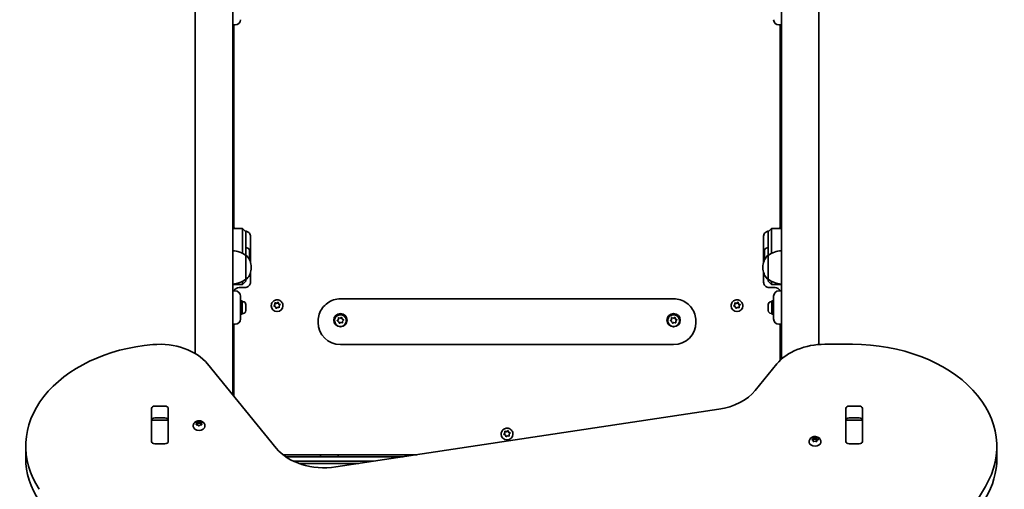
# Model space of a CAD drawing. Units: millimetres. Extents: x -6457 to 6667, y -5536 to 5833.
# Drawn here: x 1520 to 2406, y -1008 to -586 of the extents above; entities that cross this region are included whole.
import ezdxf

# ---------------------------------------------------------------- set-up
doc = ezdxf.new("R2010")
doc.units = ezdxf.units.MM
doc.layers.add('Widoczne (ISO)', color=7, linetype='Continuous', lineweight=35)

msp = doc.modelspace()

# ---------------------------------------------------------------- linework, layer by layer
at = {"layer": 'Widoczne (ISO)'}
for p, q in [((2205.64, -890.96), (2205.64, 387.58)), ((1711.64, -922.89), (1711.64, 355.65)), ((2239.34, -877.74), (2239.34, 350.54)), ((1677.94, -885.85), (1677.94, 342.43)), ((1711.64, -590.41), (1713.89, -590.41)), ((1712.64, -590.41), (1712.64, -770.26)), ((2203.39, -590.41), (2205.64, -590.41)), ((2204.64, -770.26), (2204.64, -590.41)), ((1712.64, -770.26), (1712.64, -771.03)), ((2204.64, -771.03), (2204.64, -770.26)), ((1711.64, -773.34), (1720.64, -773.34)), ((1720.64, -775.97), (1720.64, -773.34)), ((1723.64, -776.34), (1720.64, -773.34)), ((1720.64, -775.97), (1720.64, -795.82)), ((1723.64, -776.34), (1723.64, -776.39)), ((1723.64, -797.71), (1723.64, -776.39)), ((1727.64, -779.67), (1727.64, -803.69)), ((2189.64, -803.69), (2189.64, -779.67)), ((2193.64, -776.34), (2196.64, -773.34)), ((2193.64, -776.39), (2193.64, -776.34)), ((2193.64, -776.39), (2193.64, -797.71)), ((2196.64, -773.34), (2196.64, -775.97)), ((2205.64, -773.34), (2196.64, -773.34)), ((2196.64, -795.82), (2196.64, -775.97)), ((1724.38, -790.88), (1723.64, -790.88)), ((1723.64, -819.01), (1723.64, -797.71)), ((1723.64, -797.71), (1723.7, -797.71)), ((1726.94, -796.9), (1726.92, -796.9)), ((1726.94, -794.2), (1726.93, -794.2)), ((1726.94, -793.44), (1726.94, -794.06)), ((1726.94, -794.06), (1726.94, -794.2)), ((1726.94, -794.2), (1726.94, -794.42)), ((1726.94, -794.42), (1726.94, -796.58)), ((1726.94, -796.58), (1726.94, -796.64)), ((1726.94, -796.9), (1726.94, -796.64)), ((1726.94, -796.9), (1726.94, -797.07)), ((1726.94, -797.07), (1726.94, -798.65)), ((2190.34, -793.78), (2190.34, -793.44)), ((2190.34, -794.07), (2190.34, -793.78)), ((2190.34, -796.1), (2190.34, -794.07)), ((2190.34, -796.6), (2190.34, -796.16)), ((2190.34, -798.44), (2190.34, -796.6)), ((2192.9, -790.88), (2193.64, -790.88)), ((2193.64, -797.71), (2193.57, -797.71)), ((2193.64, -797.71), (2193.64, -819.01)), ((1726.94, -798.65), (1726.94, -798.78)), ((1726.94, -798.78), (1726.94, -798.82)), ((2190.34, -798.66), (2190.34, -798.44)), ((2190.34, -798.82), (2190.34, -798.66)), ((1727.64, -813.02), (1727.64, -821.75)), ((1728.29, -808.65), (1728.29, -808.07)), ((2188.99, -808.07), (2188.99, -808.65)), ((2189.64, -821.75), (2189.64, -813.02)), ((1711.64, -823.79), (1720.64, -823.79)), ((1723.64, -820.79), (1720.64, -823.79)), ((1720.64, -820.89), (1720.64, -823.76)), ((1720.64, -823.79), (1720.64, -823.76)), ((1723.64, -819.01), (1723.7, -819.01)), ((1723.64, -820.78), (1723.64, -819.01)), ((1723.64, -820.78), (1723.64, -820.79)), ((2193.64, -819.01), (2193.57, -819.01)), ((2193.64, -819.01), (2193.64, -820.78)), ((2193.64, -820.79), (2193.64, -820.78)), ((2193.64, -820.79), (2196.64, -823.79)), ((2196.64, -823.76), (2196.64, -820.89)), ((2196.64, -823.76), (2196.64, -823.79)), ((2205.64, -823.79), (2196.64, -823.79)), ((1713.89, -829.51), (1711.64, -829.51)), ((1722.89, -826.41), (1717.39, -826.41)), ((2199.89, -826.41), (2194.39, -826.41)), ((2205.64, -829.51), (2203.39, -829.51)), ((1718.64, -834.26), (1718.64, -839.51)), ((1718.64, -838.51), (1720.24, -838.51)), ((1718.64, -849.51), (1718.64, -839.51)), ((1720.24, -838.51), (1720.24, -850.51)), ((1720.98, -839.26), (1720.24, -839.26)), ((1723.54, -841.82), (1723.54, -842.07)), ((1748.86, -843.09), (1749.74, -842.07)), ((1748.96, -842.7), (1749.74, -841.79)), ((1749.67, -840.47), (1751.24, -840.76)), ((1749.74, -841.79), (1749.68, -840.6)), ((1749.74, -841.79), (1749.74, -842.07)), ((1750.06, -840.26), (1751.24, -840.48)), ((1751.24, -840.48), (1752.25, -839.83)), ((1751.24, -840.76), (1752.6, -839.88)), ((1751.24, -840.48), (1751.24, -840.76)), ((1752.6, -839.61), (1752.6, -839.88)), ((1752.6, -839.88), (1753.14, -841.39)), ((1752.74, -839.99), (1753.14, -841.11)), ((1753.14, -841.11), (1753.14, -841.39)), ((1753.14, -841.11), (1754.21, -841.65)), ((1753.14, -841.39), (1754.41, -842.03)), ((2108.64, -836.7), (1808.64, -836.7)), ((2162.86, -843.09), (2163.74, -842.07)), ((2162.96, -842.7), (2163.74, -841.79)), ((2163.67, -840.47), (2165.24, -840.76)), ((2163.74, -841.79), (2163.68, -840.6)), ((2163.74, -841.79), (2163.74, -842.07)), ((2164.06, -840.26), (2165.24, -840.48)), ((2165.24, -840.48), (2166.25, -839.83)), ((2165.24, -840.76), (2166.6, -839.88)), ((2165.24, -840.48), (2165.24, -840.76)), ((2166.6, -839.61), (2166.6, -839.88)), ((2166.6, -839.88), (2167.14, -841.39)), ((2166.74, -839.99), (2167.14, -841.11)), ((2167.14, -841.11), (2167.14, -841.39)), ((2167.14, -841.11), (2168.21, -841.65)), ((2167.14, -841.39), (2168.41, -842.03)), ((2193.74, -842.07), (2193.74, -841.82)), ((2196.3, -839.26), (2197.04, -839.26)), ((2197.04, -850.51), (2197.04, -838.51)), ((2198.64, -838.51), (2197.04, -838.51)), ((2198.64, -839.51), (2198.64, -834.26)), ((2198.64, -839.51), (2198.64, -849.51)), ((1718.64, -849.51), (1718.64, -854.76)), ((1718.64, -850.51), (1720.24, -850.51)), ((1720.98, -849.76), (1720.24, -849.76)), ((1723.54, -842.07), (1723.54, -842.32)), ((1723.54, -842.32), (1723.54, -844.26)), ((1723.54, -844.77), (1723.54, -846.71)), ((1723.54, -846.71), (1723.54, -846.96)), ((1723.54, -846.96), (1723.54, -847.2)), ((1746.39, -842.78), (1746.39, -842.88)), ((1749.9, -843.61), (1749.06, -843.19)), ((1750.54, -844.85), (1750.14, -843.73)), ((1752.03, -844.36), (1751.02, -845.01)), ((1753.22, -844.58), (1752.03, -844.36)), ((1754.31, -842.15), (1753.53, -843.05)), ((1753.53, -843.05), (1753.53, -843.33)), ((1753.53, -843.05), (1753.6, -844.25)), ((1753.53, -843.33), (1753.61, -844.65)), ((1756.89, -842.78), (1756.89, -842.88)), ((2160.39, -842.78), (2160.39, -842.88)), ((2163.9, -843.61), (2163.06, -843.19)), ((2164.54, -844.85), (2164.14, -843.73)), ((2166.03, -844.36), (2165.02, -845.01)), ((2167.22, -844.58), (2166.03, -844.36)), ((2168.31, -842.15), (2167.53, -843.05)), ((2167.53, -843.05), (2167.53, -843.33)), ((2167.53, -843.05), (2167.6, -844.25)), ((2167.53, -843.33), (2167.61, -844.65)), ((2170.89, -842.78), (2170.89, -842.88)), ((2193.74, -842.32), (2193.74, -842.07)), ((2193.74, -844.26), (2193.74, -842.32)), ((2193.74, -846.71), (2193.74, -844.77)), ((2193.74, -846.96), (2193.74, -846.71)), ((2193.74, -847.2), (2193.74, -846.96)), ((2196.3, -849.76), (2197.04, -849.76)), ((2198.64, -850.51), (2197.04, -850.51)), ((2198.64, -854.76), (2198.64, -849.51)), ((1711.64, -859.51), (1713.89, -859.51)), ((1712.64, -859.51), (1712.64, -924.12)), ((1788.64, -857.98), (1788.64, -856.55)), ((1803.39, -856.2), (1803.39, -856.31)), ((1805.84, -856.36), (1806.78, -855.38)), ((1805.95, -855.97), (1806.78, -855.1)), ((1807.06, -857.07), (1806.02, -856.47)), ((1806.78, -855.38), (1806.79, -853.78)), ((1806.78, -855.1), (1806.79, -853.91)), ((1806.78, -855.1), (1806.78, -855.38)), ((1806.79, -853.51), (1806.79, -853.78)), ((1806.79, -853.78), (1808.36, -854.16)), ((1807.4, -858.21), (1807.06, -857.07)), ((1807.19, -853.6), (1808.36, -853.89)), ((1808.92, -857.81), (1807.87, -858.4)), ((1808.36, -853.89), (1809.41, -853.29)), ((1808.36, -854.16), (1809.76, -853.37)), ((1808.36, -853.89), (1808.36, -854.16)), ((1810.09, -858.09), (1808.92, -857.81)), ((1809.76, -853.09), (1809.76, -853.37)), ((1809.76, -853.37), (1810.21, -854.91)), ((1809.88, -853.48), (1810.21, -854.63)), ((1810.44, -854.76), (1811.25, -855.23)), ((1810.44, -854.76), (1810.44, -855.04)), ((1810.44, -855.04), (1811.44, -855.61)), ((1811.33, -855.73), (1810.49, -856.59)), ((1810.49, -856.59), (1810.49, -857.78)), ((1813.89, -856.2), (1813.89, -856.31)), ((2103.39, -856.2), (2103.39, -856.31)), ((2105.84, -856.36), (2106.78, -855.38)), ((2105.95, -855.97), (2106.78, -855.1)), ((2107.06, -857.07), (2106.02, -856.47)), ((2106.78, -855.38), (2106.79, -853.78)), ((2106.78, -855.1), (2106.79, -853.91)), ((2106.78, -855.1), (2106.78, -855.38)), ((2106.79, -853.51), (2106.79, -853.78)), ((2106.79, -853.78), (2108.36, -854.16)), ((2107.4, -858.21), (2107.06, -857.07)), ((2107.19, -853.6), (2108.36, -853.89)), ((2108.92, -857.81), (2107.87, -858.4)), ((2108.36, -853.89), (2109.41, -853.29)), ((2108.36, -854.16), (2109.76, -853.37)), ((2108.36, -853.89), (2108.36, -854.16)), ((2110.09, -858.09), (2108.92, -857.81)), ((2109.76, -853.09), (2109.76, -853.37)), ((2109.76, -853.37), (2110.21, -854.91)), ((2109.88, -853.48), (2110.21, -854.63)), ((2110.44, -854.76), (2111.25, -855.23)), ((2110.44, -854.76), (2110.44, -855.04)), ((2110.44, -855.04), (2111.44, -855.61)), ((2111.33, -855.73), (2110.49, -856.59)), ((2110.49, -856.59), (2110.49, -857.78)), ((2113.89, -856.2), (2113.89, -856.31)), ((2128.64, -857.98), (2128.64, -856.55)), ((2203.39, -859.51), (2205.64, -859.51)), ((2204.64, -891.88), (2204.64, -859.51)), ((2108.64, -877.78), (1808.64, -877.78)), ((2269.59, -877.53), (2244.87, -877.53)), ((1750.8, -970.86), (1689.05, -895.22)), ((2201.56, -895.2), (2182.1, -919.05)), ((1638.56, -964.9), (1638.56, -935.21)), ((1641.61, -933.05), (1650.66, -933.05)), ((1653.71, -935.21), (1653.71, -964.9)), ((2149.19, -935.95), (1804.5, -987.76)), ((2263.56, -964.9), (2263.56, -935.21)), ((2266.61, -933.05), (2275.66, -933.05)), ((2278.71, -935.21), (2278.71, -964.9)), ((1638.64, -945.9), (1638.64, -945.34)), ((1638.64, -946.48), (1638.64, -945.9)), ((1653.64, -945.9), (1638.64, -945.9)), ((1638.64, -964.87), (1638.64, -946.48)), ((1650.66, -943.66), (1641.61, -943.66)), ((1653.64, -945.34), (1653.64, -945.9)), ((1653.64, -945.9), (1653.64, -946.48)), ((1653.64, -946.48), (1653.64, -964.87)), ((1679.38, -948.98), (1678.93, -948.19)), ((1679.18, -947.88), (1680.38, -947.76)), ((1680.38, -947.76), (1681.12, -947.09)), ((1680.38, -947.76), (1680.38, -949.17)), ((1680.38, -949.17), (1681.38, -948.27)), ((1681.38, -946.87), (1681.38, -948.27)), ((1681.38, -948.27), (1682.38, -949.17)), ((1681.63, -947.09), (1682.38, -947.76)), ((1682.38, -947.76), (1682.38, -949.17)), ((1682.38, -947.76), (1683.57, -947.88)), ((1683.82, -948.19), (1683.38, -948.98)), ((2263.64, -945.9), (2263.64, -945.34)), ((2263.64, -946.48), (2263.64, -945.9)), ((2278.64, -945.9), (2263.64, -945.9)), ((2263.64, -964.87), (2263.64, -946.48)), ((2275.66, -943.66), (2266.61, -943.66)), ((2278.64, -945.34), (2278.64, -945.9)), ((2278.64, -945.9), (2278.64, -946.48)), ((2278.64, -946.48), (2278.64, -964.87)), ((1676.13, -950.79), (1676.13, -951.31)), ((1678.93, -949.77), (1679.38, -948.98)), ((1680.38, -950.21), (1679.18, -950.08)), ((1679.38, -948.98), (1679.38, -950.1)), ((1679.38, -949.27), (1680.38, -949.17)), ((1681.12, -950.87), (1680.38, -950.21)), ((1682.22, -950.35), (1681.63, -950.87)), ((1682.21, -950.34), (1682.21, -950.35)), ((1682.38, -949.17), (1683.38, -949.27)), ((1683.57, -950.08), (1682.38, -950.21)), ((1683.38, -948.98), (1683.82, -949.77)), ((1683.38, -948.98), (1683.38, -950.1)), ((1686.63, -950.79), (1686.63, -951.31)), ((1955.96, -958.13), (1956.74, -957.23)), ((1956.67, -955.91), (1958.24, -956.2)), ((1956.74, -957.23), (1956.68, -956.03)), ((1956.74, -957.23), (1956.74, -957.5)), ((1957.06, -955.7), (1958.24, -955.92)), ((1958.24, -955.92), (1959.25, -955.27)), ((1958.24, -956.2), (1959.6, -955.32)), ((1958.24, -955.92), (1958.24, -956.2)), ((1959.6, -955.05), (1959.6, -955.32)), ((1959.6, -955.32), (1960.14, -956.83)), ((1959.74, -955.43), (1960.14, -956.55)), ((1960.14, -956.55), (1960.14, -956.83)), ((1960.14, -956.55), (1961.21, -957.09)), ((1960.14, -956.83), (1961.41, -957.47)), ((1638.64, -965.38), (1638.64, -964.87)), ((1653.64, -964.87), (1653.64, -965.38)), ((1953.39, -958.22), (1953.39, -958.32)), ((1955.86, -958.53), (1956.74, -957.5)), ((1956.9, -959.05), (1956.06, -958.63)), ((1957.54, -960.29), (1957.14, -959.17)), ((1959.03, -959.8), (1958.02, -960.45)), ((1960.22, -960.02), (1959.03, -959.8)), ((1961.31, -957.58), (1960.53, -958.49)), ((1960.53, -958.49), (1960.53, -958.77)), ((1960.53, -958.49), (1960.6, -959.68)), ((1960.53, -958.77), (1960.61, -960.09)), ((1963.89, -958.22), (1963.89, -958.32)), ((2230.65, -964.93), (2230.65, -965.46)), ((2233.22, -962.94), (2234.17, -962.42)), ((2234.17, -963.83), (2233.22, -963.3)), ((2234.17, -962.42), (2234.34, -961.57)), ((2234.17, -962.42), (2234.17, -963.83)), ((2234.17, -963.83), (2234.4, -962.7)), ((2234.34, -964.67), (2234.17, -963.83)), ((2234.4, -961.3), (2234.4, -962.7)), ((2234.4, -962.7), (2235.9, -963.12)), ((2234.78, -961.39), (2235.9, -961.71)), ((2235.9, -964.54), (2234.78, -964.85)), ((2235.9, -961.71), (2237.02, -961.39)), ((2235.9, -961.71), (2235.9, -963.12)), ((2235.9, -963.12), (2237.4, -962.7)), ((2237.02, -964.85), (2235.9, -964.54)), ((2237.4, -961.3), (2237.4, -962.7)), ((2237.4, -962.7), (2237.63, -963.83)), ((2237.46, -961.57), (2237.63, -962.42)), ((2237.63, -963.83), (2237.46, -964.67)), ((2238.58, -963.3), (2237.63, -963.83)), ((2237.84, -962.53), (2238.58, -962.94)), ((2237.84, -962.53), (2237.84, -963.72)), ((2241.15, -964.93), (2241.15, -965.46)), ((2263.64, -965.38), (2263.64, -964.87)), ((2278.64, -964.87), (2278.64, -965.38)), ((1525.34, -979.67), (1525.34, -969.06)), ((1650.66, -967.06), (1641.61, -967.06)), ((2275.66, -967.06), (2266.61, -967.06)), ((2399.59, -980.06), (2399.59, -969.45)), ((1756.9, -976.8), (1877.45, -976.8)), ((1759.43, -978.66), (1865.08, -978.66)), ((1766.49, -982.66), (1838.47, -982.66)), ((1806.64, -977.06), (1790.64, -977.06)), ((1790.64, -977.06), (1790.64, -978.66)), ((1806.64, -977.06), (1806.64, -978.66)), ((1825.16, -984.66), (1771.33, -984.66)), ((2210.14, -1303.74), (2389.25, -1005.37))]:
    msp.add_line(p, q, dxfattribs=at)
for centre, radius, start, end in [((1713.89, -585.66), 4.75, 270, 0), ((2203.39, -585.66), 4.75, 180, 270), ((1717.39, -771.03), 4.75, 180, 209.22023), ((2199.89, -771.03), 4.75, 330.77977, 0), ((1710.46, -815.33), 22, 53.21087, 86.93797), ((1723.7, -798.71), 1, 41.95918, 90), ((1724.38, -793.44), 2.56, 0, 90), ((2192.9, -793.44), 2.56, 90, 180), ((2193.57, -798.71), 1, 90, 138.04082), ((2206.81, -815.33), 22, 93.06203, 126.78913), ((1713.29, -808.07), 15, 0, 41.95918), ((1724.38, -798.82), 2.56, 317.57167, 0), ((2203.99, -808.07), 15, 138.04082, 180), ((2192.9, -798.82), 2.56, 180, 222.42833), ((1713.29, -808.65), 15, 318.04082, 0), ((2203.99, -808.65), 15, 180, 221.95918), ((1710.46, -801.39), 22, 273.06203, 306.78913), ((1723.7, -818.01), 1, 270, 318.04082), ((2193.57, -818.01), 1, 221.95918, 270), ((2206.81, -801.39), 22, 233.21087, 266.93797), ((1717.39, -831.16), 4.75, 90, 159.73498), ((1713.89, -834.26), 4.75, 0, 90), ((2203.39, -834.26), 4.75, 90, 180), ((2199.89, -831.16), 4.75, 20.26502, 90), ((1720.98, -841.82), 2.56, 0, 90), ((2196.3, -841.82), 2.56, 90, 180), ((1720.98, -847.2), 2.56, 270, 0), ((2196.3, -847.2), 2.56, 180, 270), ((1713.89, -854.76), 4.75, 270, 0), ((2203.39, -854.76), 4.75, 180, 270)]:
    msp.add_arc(centre, radius, start, end, dxfattribs=at)
for centre, major_axis, ratio, start_param, end_param in [((1751.64, -842.88), (5.25, 0), 0.990254, 3.141593, 6.283185), ((1749.96, -843.79), (0.189, 0), 0.990254, 0.342347, 1.859948), ((1808.64, -856.31), (6, 0), 0.990254, 0.035169, 3.106424), ((2108.64, -856.31), (6, 0), 0.990254, 0.035169, 3.106424), ((2165.64, -842.88), (5.25, 0), 0.990254, 3.141593, 6.283185), ((2163.96, -843.79), (0.189, 0), 0.990254, 0.342347, 1.859948), ((1808.64, -857.98), (-20, 0), 0.990254, 0, 1.570796), ((1808.64, -856.31), (5.25, 0), 0.990254, 3.141593, 6.283185), ((1810.4, -854.57), (-0.189, 0), 0.990254, 0.283929, 1.80153), ((1810.4, -854.85), (-0.189, 0), 0.990254, 0.283929, 1.80153), ((2108.64, -856.31), (5.25, 0), 0.990254, 3.141593, 6.283185), ((2108.64, -857.98), (20, 0), 0.990254, 4.712389, 6.283185), ((2110.4, -854.57), (-0.189, 0), 0.990254, 0.283929, 1.80153), ((2110.4, -854.85), (-0.189, 0), 0.990254, 0.283929, 1.80153), ((1645.74, -912.9), (50, 0), 0.707107, 0.523599, 1.691002), ((1655.34, -969.06), (-130, 0), 0.707107, 4.832595, 6.719518), ((2244.87, -912.88), (50, 0), 0.707107, 1.570796, 2.617994), ((2269.59, -969.45), (130, 0), 0.707107, 5.88176, 7.853982), ((2138.79, -901.37), (50, 0), 0.707107, 4.921828, 5.759587), ((1641.61, -935.21), (-3.05, 0), 0.707107, 4.712389, 6.283185), ((1650.66, -935.21), (3.05, 0), 0.707107, 0, 1.570796), ((2266.61, -935.21), (-3.05, 0), 0.707107, 4.712389, 6.283185), ((2275.66, -935.21), (3.05, 0), 0.707107, 0, 1.570796), ((1641.61, -945.82), (-3.05, 0), 0.707107, 4.712389, 6.283185), ((1650.66, -945.82), (3.05, 0), 0.707107, 0, 1.570796), ((2266.61, -945.82), (-3.05, 0), 0.707107, 4.712389, 6.283185), ((2275.66, -945.82), (3.05, 0), 0.707107, 0, 1.570796), ((1681.38, -951.31), (5.25, 0), 0.707107, 3.141593, 6.283185), ((1682.4, -950.34), (-0.189, 0), 0.707107, 4.856587, 6.374189), ((1641.61, -961.4), (-3.05, 0), 0.707107, 0, 0.222223), ((1641.61, -964.9), (-3.05, 0), 0.707107, 0, 1.570796), ((1650.66, -964.9), (3.05, 0), 0.707107, 4.712389, 6.283185), ((1650.66, -961.4), (3.05, 0), 0.707107, 6.060962, 6.283185), ((1958.64, -958.32), (5.25, 0), 0.990254, 3.141593, 6.283185), ((1956.96, -959.23), (0.189, 0), 0.990254, 0.342347, 1.859948), ((2235.9, -965.46), (5.25, 0), 0.707107, 3.141593, 6.283185), ((2237.82, -962.4), (-0.189, 0), 0.707107, 0.144199, 1.6618), ((2266.61, -961.4), (-3.05, 0), 0.707107, 0, 0.222223), ((2266.61, -964.9), (-3.05, 0), 0.707107, 0, 1.570796), ((2275.66, -964.9), (3.05, 0), 0.707107, 4.712389, 6.283185), ((2275.66, -961.4), (3.05, 0), 0.707107, 6.060962, 6.283185), ((1794.1, -953.18), (50, 0), 0.707107, 3.665191, 4.921828), ((1655.34, -979.67), (-130, 0), 0.707107, 0, 0.436332), ((2269.59, -980.06), (130, 0), 0.707107, 5.88176, 6.283185)]:
    msp.add_ellipse(centre, major_axis=major_axis, ratio=ratio, start_param=start_param, end_param=end_param, dxfattribs=at)
for centre in [(1808.64, -855.89), (2108.64, -855.89)]:
    msp.add_ellipse(centre, major_axis=(6, 0), ratio=0.990254, dxfattribs=at)
for points, knots in [([(1723.07, -775.78), (1723.51, -775.8), (1723.94, -775.87), (1724.83, -776.15), (1725.28, -776.38), (1726.09, -776.95), (1726.44, -777.3), (1727.02, -778.09), (1727.25, -778.53), (1727.56, -779.45), (1727.64, -779.93), (1727.64, -780.42), (1727.64, -780.43), (1727.64, -780.43)], [6.32171, 6.32171, 6.32171, 6.32171, 6.594481, 6.594481, 6.907274, 6.907274, 7.221433, 7.221433, 7.535592, 7.535592, 7.849751, 7.849751, 7.853982, 7.853982, 7.853982, 7.853982]), ([(2189.64, -780.43), (2189.64, -779.95), (2189.72, -779.47), (2190.02, -778.55), (2190.24, -778.11), (2190.82, -777.32), (2191.18, -776.97), (2191.98, -776.39), (2192.43, -776.16), (2193.33, -775.87), (2193.76, -775.8), (2194.2, -775.78)], [4.712389, 4.712389, 4.712389, 4.712389, 5.026548, 5.026548, 5.340708, 5.340708, 5.654867, 5.654867, 5.969026, 5.969026, 6.244661, 6.244661, 6.244661, 6.244661]), ([(1722.89, -826.41), (1723.39, -826.41), (1723.88, -826.33), (1724.83, -826.03), (1725.28, -825.81), (1726.09, -825.23), (1726.44, -824.88), (1727.02, -824.09), (1727.25, -823.66), (1727.56, -822.74), (1727.64, -822.25), (1727.64, -821.77), (1727.64, -821.76), (1727.64, -821.75)], [3.141593, 3.141593, 3.141593, 3.141593, 3.452889, 3.452889, 3.765681, 3.765681, 4.07984, 4.07984, 4.393999, 4.393999, 4.708159, 4.708159, 4.712389, 4.712389, 4.712389, 4.712389]), ([(2189.64, -821.75), (2189.64, -822.24), (2189.72, -822.72), (2190.02, -823.64), (2190.24, -824.08), (2190.82, -824.87), (2191.18, -825.22), (2191.98, -825.8), (2192.43, -826.02), (2193.38, -826.33), (2193.88, -826.41), (2194.38, -826.41), (2194.39, -826.41), (2194.39, -826.41)], [1.570796, 1.570796, 1.570796, 1.570796, 1.884956, 1.884956, 2.199115, 2.199115, 2.513274, 2.513274, 2.827433, 2.827433, 3.140253, 3.140253, 3.141593, 3.141593, 3.141593, 3.141593]), ([(1746.39, -842.78), (1746.39, -842.22), (1746.48, -841.67), (1746.83, -840.61), (1747.09, -840.11), (1747.75, -839.22), (1748.16, -838.83), (1749.07, -838.18), (1749.58, -837.94), (1750.66, -837.62), (1751.22, -837.54), (1752.34, -837.57), (1752.9, -837.68), (1753.96, -838.06), (1754.45, -838.33), (1755.33, -839.02), (1755.72, -839.44), (1756.33, -840.37), (1756.57, -840.89), (1756.83, -841.87), (1756.89, -842.32), (1756.89, -842.78)], [3.339741, 3.339741, 3.339741, 3.339741, 3.657429, 3.657429, 3.975575, 3.975575, 4.294912, 4.294912, 4.615699, 4.615699, 4.937622, 4.937622, 5.259925, 5.259925, 5.581699, 5.581699, 5.902241, 5.902241, 6.221331, 6.221331, 6.481334, 6.481334, 6.481334, 6.481334]), ([(1808.64, -836.7), (1806.55, -836.7), (1804.46, -837.03), (1800.48, -838.31), (1798.6, -839.26), (1795.21, -841.7), (1793.7, -843.18), (1791.24, -846.55), (1790.27, -848.42), (1788.97, -852.38), (1788.64, -854.47), (1788.64, -856.55)], [3.141593, 3.141593, 3.141593, 3.141593, 3.455752, 3.455752, 3.769911, 3.769911, 4.08407, 4.08407, 4.39823, 4.39823, 4.712389, 4.712389, 4.712389, 4.712389]), ([(2128.64, -856.55), (2128.64, -854.47), (2128.31, -852.38), (2127.01, -848.42), (2126.04, -846.55), (2123.57, -843.18), (2122.07, -841.7), (2118.68, -839.26), (2116.79, -838.31), (2112.82, -837.03), (2110.73, -836.7), (2108.64, -836.7)], [1.570796, 1.570796, 1.570796, 1.570796, 1.884956, 1.884956, 2.199115, 2.199115, 2.513274, 2.513274, 2.827433, 2.827433, 3.141593, 3.141593, 3.141593, 3.141593]), ([(2160.39, -842.78), (2160.39, -842.22), (2160.48, -841.67), (2160.83, -840.61), (2161.09, -840.11), (2161.75, -839.22), (2162.16, -838.83), (2163.07, -838.18), (2163.58, -837.94), (2164.66, -837.62), (2165.22, -837.54), (2166.34, -837.57), (2166.9, -837.68), (2167.96, -838.06), (2168.45, -838.33), (2169.33, -839.02), (2169.72, -839.44), (2170.33, -840.37), (2170.57, -840.89), (2170.83, -841.87), (2170.89, -842.32), (2170.89, -842.78)], [3.339741, 3.339741, 3.339741, 3.339741, 3.657429, 3.657429, 3.975575, 3.975575, 4.294912, 4.294912, 4.615699, 4.615699, 4.937622, 4.937622, 5.259925, 5.259925, 5.581699, 5.581699, 5.902241, 5.902241, 6.221331, 6.221331, 6.481334, 6.481334, 6.481334, 6.481334]), ([(1803.39, -856.2), (1803.39, -855.65), (1803.48, -855.09), (1803.83, -854.04), (1804.09, -853.54), (1804.75, -852.64), (1805.16, -852.25), (1806.07, -851.61), (1806.58, -851.36), (1807.66, -851.04), (1808.22, -850.97), (1809.34, -851), (1809.9, -851.1), (1810.96, -851.48), (1811.45, -851.76), (1812.33, -852.45), (1812.72, -852.87), (1813.33, -853.8), (1813.57, -854.32), (1813.83, -855.29), (1813.89, -855.75), (1813.89, -856.2)], [0.13973, 0.13973, 0.13973, 0.13973, 0.457418, 0.457418, 0.775564, 0.775564, 1.094901, 1.094901, 1.415688, 1.415688, 1.737611, 1.737611, 2.059913, 2.059913, 2.381688, 2.381688, 2.70223, 2.70223, 3.02132, 3.02132, 3.281323, 3.281323, 3.281323, 3.281323]), ([(2103.39, -856.2), (2103.39, -855.65), (2103.48, -855.09), (2103.83, -854.04), (2104.09, -853.54), (2104.75, -852.64), (2105.16, -852.25), (2106.07, -851.61), (2106.58, -851.36), (2107.66, -851.04), (2108.22, -850.97), (2109.34, -851), (2109.9, -851.1), (2110.96, -851.48), (2111.45, -851.76), (2112.33, -852.45), (2112.72, -852.87), (2113.33, -853.8), (2113.57, -854.32), (2113.83, -855.29), (2113.89, -855.75), (2113.89, -856.2)], [0.13973, 0.13973, 0.13973, 0.13973, 0.457418, 0.457418, 0.775564, 0.775564, 1.094901, 1.094901, 1.415688, 1.415688, 1.737611, 1.737611, 2.059913, 2.059913, 2.381688, 2.381688, 2.70223, 2.70223, 3.02132, 3.02132, 3.281323, 3.281323, 3.281323, 3.281323]), ([(1676.13, -950.79), (1676.13, -950.35), (1676.2, -949.91), (1676.49, -949.08), (1676.71, -948.69), (1677.26, -947.95), (1677.61, -947.63), (1678.43, -947.05), (1678.91, -946.81), (1679.94, -946.46), (1680.51, -946.36), (1681.66, -946.31), (1682.24, -946.36), (1683.38, -946.63), (1683.93, -946.84), (1684.92, -947.44), (1685.36, -947.81), (1686.04, -948.66), (1686.29, -949.12), (1686.56, -950), (1686.63, -950.39), (1686.63, -950.79)], [4.712389, 4.712389, 4.712389, 4.712389, 4.951709, 4.951709, 5.204373, 5.204373, 5.495076, 5.495076, 5.837814, 5.837814, 6.216729, 6.216729, 6.605027, 6.605027, 6.989258, 6.989258, 7.343935, 7.343935, 7.637927, 7.637927, 7.853982, 7.853982, 7.853982, 7.853982]), ([(1953.39, -958.22), (1953.39, -957.66), (1953.48, -957.1), (1953.83, -956.05), (1954.09, -955.55), (1954.75, -954.66), (1955.16, -954.26), (1956.07, -953.62), (1956.58, -953.38), (1957.66, -953.05), (1958.22, -952.98), (1959.34, -953.01), (1959.9, -953.11), (1960.96, -953.49), (1961.45, -953.77), (1962.33, -954.46), (1962.72, -954.88), (1963.33, -955.81), (1963.57, -956.33), (1963.83, -957.31), (1963.89, -957.76), (1963.89, -958.22)], [3.339741, 3.339741, 3.339741, 3.339741, 3.657429, 3.657429, 3.975575, 3.975575, 4.294912, 4.294912, 4.615699, 4.615699, 4.937622, 4.937622, 5.259925, 5.259925, 5.581699, 5.581699, 5.902241, 5.902241, 6.221331, 6.221331, 6.481334, 6.481334, 6.481334, 6.481334]), ([(2230.65, -964.93), (2230.65, -964.49), (2230.73, -964.05), (2231.01, -963.22), (2231.23, -962.83), (2231.79, -962.1), (2232.13, -961.77), (2232.95, -961.19), (2233.43, -960.96), (2234.47, -960.61), (2235.03, -960.5), (2236.18, -960.45), (2236.77, -960.5), (2237.9, -960.77), (2238.45, -960.98), (2239.44, -961.58), (2239.89, -961.95), (2240.56, -962.8), (2240.82, -963.26), (2241.09, -964.14), (2241.15, -964.53), (2241.15, -964.93)], [6.283185, 6.283185, 6.283185, 6.283185, 6.522505, 6.522505, 6.77517, 6.77517, 7.065873, 7.065873, 7.40861, 7.40861, 7.787525, 7.787525, 8.175823, 8.175823, 8.560055, 8.560055, 8.914731, 8.914731, 9.208723, 9.208723, 9.424778, 9.424778, 9.424778, 9.424778])]:
    msp.add_open_spline(points, degree=3, knots=knots, dxfattribs=at)
for points in [[(1726.94, -794.42), (1726.94, -794.29), (1726.93, -794.15), (1726.92, -794.01)], [(1726.92, -794.01), (1726.93, -794.03), (1726.94, -794.04), (1726.94, -794.06)], [(1726.92, -796.91), (1726.93, -796.8), (1726.94, -796.69), (1726.94, -796.58)], [(1726.94, -797.07), (1726.94, -797.02), (1726.93, -796.96), (1726.92, -796.91)], [(2190.36, -793.66), (2190.34, -793.8), (2190.34, -793.94), (2190.34, -794.07)], [(2190.34, -793.78), (2190.34, -793.74), (2190.34, -793.7), (2190.36, -793.66)], [(2190.34, -796.1), (2190.34, -796.18), (2190.34, -796.28), (2190.36, -796.38)], [(2190.34, -796.16), (2190.34, -796.15), (2190.34, -796.14), (2190.34, -796.13)], [(2190.36, -796.38), (2190.34, -796.45), (2190.34, -796.53), (2190.34, -796.6)], [(1726.92, -799.03), (1726.93, -798.9), (1726.94, -798.77), (1726.94, -798.65)], [(1726.94, -798.78), (1726.94, -798.86), (1726.93, -798.94), (1726.92, -799.03)], [(2190.34, -798.44), (2190.34, -798.57), (2190.34, -798.7), (2190.36, -798.84)], [(2190.36, -798.84), (2190.34, -798.78), (2190.34, -798.72), (2190.34, -798.66)], [(1723.54, -842.32), (1723.54, -842.19), (1723.53, -842.06), (1723.52, -841.92)], [(1723.52, -841.92), (1723.53, -841.97), (1723.54, -842.02), (1723.54, -842.07)], [(1749.66, -840.19), (1749.79, -840.22), (1749.93, -840.24), (1750.06, -840.26)], [(1749.68, -840.6), (1749.67, -840.47), (1749.66, -840.33), (1749.66, -840.19)], [(1752.25, -839.83), (1752.36, -839.76), (1752.48, -839.68), (1752.6, -839.61)], [(1752.6, -839.61), (1752.64, -839.74), (1752.69, -839.87), (1752.74, -839.99)], [(1754.21, -841.65), (1754.33, -841.71), (1754.45, -841.77), (1754.58, -841.84)], [(1754.58, -841.84), (1754.49, -841.94), (1754.4, -842.05), (1754.31, -842.15)], [(2163.66, -840.19), (2163.79, -840.22), (2163.93, -840.24), (2164.06, -840.26)], [(2163.68, -840.6), (2163.67, -840.47), (2163.66, -840.33), (2163.66, -840.19)], [(2166.25, -839.83), (2166.36, -839.76), (2166.48, -839.68), (2166.6, -839.61)], [(2166.6, -839.61), (2166.64, -839.74), (2166.69, -839.87), (2166.74, -839.99)], [(2168.21, -841.65), (2168.33, -841.71), (2168.45, -841.77), (2168.58, -841.84)], [(2168.58, -841.84), (2168.49, -841.94), (2168.4, -842.05), (2168.31, -842.15)], [(2193.76, -841.92), (2193.74, -842.06), (2193.74, -842.19), (2193.74, -842.32)], [(2193.74, -842.07), (2193.74, -842.02), (2193.74, -841.97), (2193.76, -841.92)], [(1723.52, -844.51), (1723.53, -844.43), (1723.54, -844.34), (1723.54, -844.26)], [(1723.54, -844.77), (1723.54, -844.69), (1723.53, -844.6), (1723.52, -844.51)], [(1723.52, -847.11), (1723.53, -846.97), (1723.54, -846.84), (1723.54, -846.71)], [(1723.54, -846.96), (1723.54, -847.01), (1723.53, -847.06), (1723.52, -847.11)], [(1748.7, -843.01), (1748.79, -842.9), (1748.88, -842.8), (1748.96, -842.7)], [(1749.06, -843.19), (1748.95, -843.13), (1748.82, -843.07), (1748.7, -843.01)], [(1750.68, -845.24), (1750.63, -845.11), (1750.59, -844.98), (1750.54, -844.85)], [(1751.02, -845.01), (1750.91, -845.08), (1750.8, -845.16), (1750.68, -845.24)], [(1753.62, -844.65), (1753.48, -844.63), (1753.35, -844.6), (1753.22, -844.58)], [(1753.6, -844.25), (1753.61, -844.37), (1753.61, -844.51), (1753.62, -844.65)], [(2162.7, -843.01), (2162.79, -842.9), (2162.88, -842.8), (2162.96, -842.7)], [(2163.06, -843.19), (2162.95, -843.13), (2162.82, -843.07), (2162.7, -843.01)], [(2164.68, -845.24), (2164.63, -845.11), (2164.59, -844.98), (2164.54, -844.85)], [(2165.02, -845.01), (2164.91, -845.08), (2164.8, -845.16), (2164.68, -845.24)], [(2167.62, -844.65), (2167.48, -844.63), (2167.35, -844.6), (2167.22, -844.58)], [(2167.6, -844.25), (2167.61, -844.37), (2167.61, -844.51), (2167.62, -844.65)], [(2193.74, -844.26), (2193.74, -844.34), (2193.74, -844.43), (2193.76, -844.51)], [(2193.76, -844.51), (2193.74, -844.6), (2193.74, -844.69), (2193.74, -844.77)], [(2193.74, -846.71), (2193.74, -846.84), (2193.74, -846.97), (2193.76, -847.11)], [(2193.76, -847.11), (2193.74, -847.06), (2193.74, -847.01), (2193.74, -846.96)], [(1805.67, -856.26), (1805.76, -856.16), (1805.86, -856.06), (1805.95, -855.97)], [(1806.02, -856.47), (1805.91, -856.4), (1805.79, -856.33), (1805.67, -856.26)], [(1806.79, -853.91), (1806.79, -853.78), (1806.79, -853.65), (1806.79, -853.51)], [(1806.79, -853.51), (1806.93, -853.54), (1807.06, -853.57), (1807.19, -853.6)], [(1807.51, -858.6), (1807.48, -858.47), (1807.44, -858.34), (1807.4, -858.21)], [(1807.87, -858.4), (1807.76, -858.46), (1807.64, -858.53), (1807.51, -858.6)], [(1809.41, -853.29), (1809.52, -853.23), (1809.64, -853.16), (1809.76, -853.09)], [(1809.76, -853.09), (1809.8, -853.23), (1809.84, -853.36), (1809.88, -853.48)], [(1810.49, -858.19), (1810.35, -858.16), (1810.21, -858.12), (1810.09, -858.09)], [(1810.49, -857.78), (1810.49, -857.91), (1810.49, -858.05), (1810.49, -858.19)], [(1811.25, -855.23), (1811.37, -855.29), (1811.49, -855.36), (1811.61, -855.44)], [(1811.61, -855.44), (1811.51, -855.53), (1811.42, -855.63), (1811.33, -855.73)], [(2105.67, -856.26), (2105.76, -856.16), (2105.86, -856.06), (2105.95, -855.97)], [(2106.02, -856.47), (2105.91, -856.4), (2105.79, -856.33), (2105.67, -856.26)], [(2106.79, -853.91), (2106.79, -853.78), (2106.79, -853.65), (2106.79, -853.51)], [(2106.79, -853.51), (2106.93, -853.54), (2107.06, -853.57), (2107.19, -853.6)], [(2107.51, -858.6), (2107.48, -858.47), (2107.44, -858.34), (2107.4, -858.21)], [(2107.87, -858.4), (2107.76, -858.46), (2107.64, -858.53), (2107.51, -858.6)], [(2109.41, -853.29), (2109.52, -853.23), (2109.64, -853.16), (2109.76, -853.09)], [(2109.76, -853.09), (2109.8, -853.23), (2109.84, -853.36), (2109.88, -853.48)], [(2110.49, -858.19), (2110.35, -858.16), (2110.21, -858.12), (2110.09, -858.09)], [(2110.49, -857.78), (2110.49, -857.91), (2110.49, -858.05), (2110.49, -858.19)], [(2111.25, -855.23), (2111.37, -855.29), (2111.49, -855.36), (2111.61, -855.44)], [(2111.61, -855.44), (2111.51, -855.53), (2111.42, -855.63), (2111.33, -855.73)], [(1678.78, -947.93), (1678.92, -947.91), (1679.05, -947.89), (1679.18, -947.88)], [(1678.93, -948.19), (1678.88, -948.1), (1678.83, -948.02), (1678.78, -947.93)], [(1681.12, -947.09), (1681.2, -947.01), (1681.29, -946.94), (1681.38, -946.87)], [(1681.38, -946.87), (1681.46, -946.94), (1681.55, -947.01), (1681.63, -947.09)], [(1683.57, -947.88), (1683.7, -947.89), (1683.84, -947.91), (1683.97, -947.93)], [(1683.97, -947.93), (1683.92, -948.02), (1683.87, -948.1), (1683.82, -948.19)], [(1678.78, -950.05), (1678.83, -949.95), (1678.88, -949.86), (1678.93, -949.77)], [(1679.18, -950.08), (1679.05, -950.07), (1678.92, -950.06), (1678.78, -950.05)], [(1681.38, -951.11), (1681.29, -951.03), (1681.2, -950.95), (1681.12, -950.87)], [(1681.63, -950.87), (1681.55, -950.95), (1681.46, -951.03), (1681.38, -951.11)], [(1683.97, -950.05), (1683.84, -950.06), (1683.7, -950.07), (1683.57, -950.08)], [(1683.82, -949.77), (1683.87, -949.86), (1683.92, -949.95), (1683.97, -950.05)], [(1956.66, -955.63), (1956.79, -955.65), (1956.93, -955.68), (1957.06, -955.7)], [(1956.68, -956.03), (1956.67, -955.9), (1956.66, -955.77), (1956.66, -955.63)], [(1959.25, -955.27), (1959.36, -955.19), (1959.48, -955.12), (1959.6, -955.05)], [(1959.6, -955.05), (1959.64, -955.18), (1959.69, -955.3), (1959.74, -955.43)], [(1961.21, -957.09), (1961.33, -957.15), (1961.45, -957.21), (1961.58, -957.28)], [(1961.58, -957.28), (1961.49, -957.38), (1961.4, -957.48), (1961.31, -957.58)], [(1955.7, -958.45), (1955.79, -958.34), (1955.88, -958.23), (1955.96, -958.13)], [(1956.06, -958.63), (1955.95, -958.57), (1955.82, -958.51), (1955.7, -958.45)], [(1957.68, -960.68), (1957.63, -960.54), (1957.59, -960.41), (1957.54, -960.29)], [(1958.02, -960.45), (1957.91, -960.52), (1957.8, -960.6), (1957.68, -960.68)], [(1960.62, -960.09), (1960.48, -960.06), (1960.35, -960.04), (1960.22, -960.02)], [(1960.6, -959.68), (1960.61, -959.81), (1960.61, -959.95), (1960.62, -960.09)], [(2232.9, -963.14), (2233.01, -963.06), (2233.12, -963), (2233.22, -962.94)], [(2233.22, -963.3), (2233.12, -963.24), (2233.01, -963.19), (2232.9, -963.14)], [(2234.34, -961.57), (2234.36, -961.48), (2234.38, -961.39), (2234.4, -961.3)], [(2234.4, -964.97), (2234.38, -964.87), (2234.36, -964.76), (2234.34, -964.67)], [(2234.4, -961.3), (2234.53, -961.33), (2234.66, -961.36), (2234.78, -961.39)], [(2234.78, -964.85), (2234.66, -964.89), (2234.53, -964.93), (2234.4, -964.97)], [(2237.02, -961.39), (2237.14, -961.36), (2237.27, -961.33), (2237.4, -961.3)], [(2237.4, -964.97), (2237.27, -964.93), (2237.14, -964.89), (2237.02, -964.85)], [(2237.4, -961.3), (2237.42, -961.39), (2237.44, -961.48), (2237.46, -961.57)], [(2237.46, -964.67), (2237.44, -964.76), (2237.42, -964.87), (2237.4, -964.97)], [(2238.58, -962.94), (2238.68, -963), (2238.79, -963.06), (2238.9, -963.14)], [(2238.9, -963.14), (2238.79, -963.19), (2238.68, -963.24), (2238.58, -963.3)]]:
    msp.add_open_spline(points, degree=3, dxfattribs=at)

doc.saveas('drawing.dxf')
